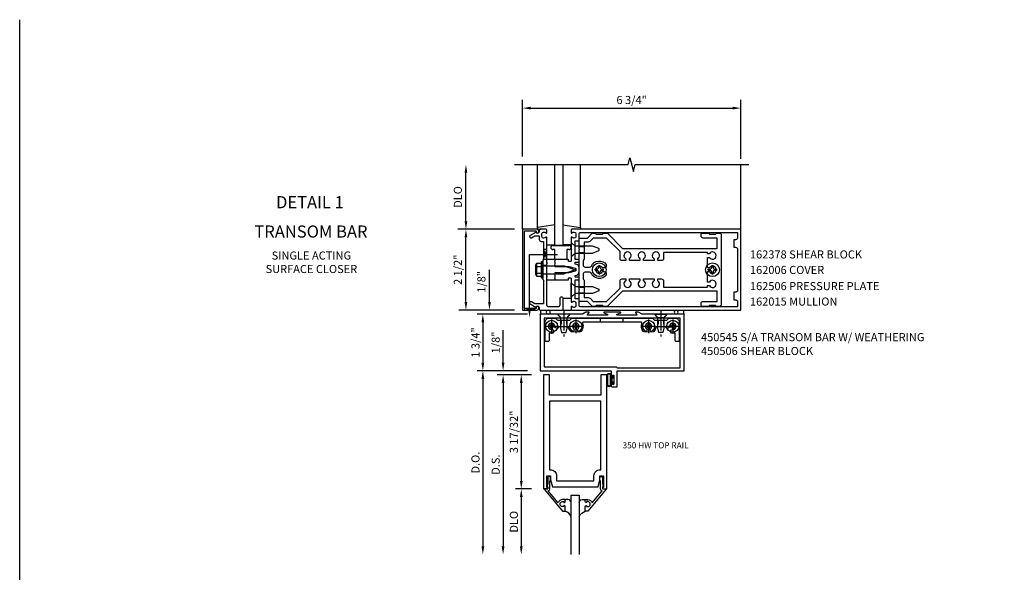
# Model space of a CAD drawing. Extents: x 0 to 98.6, y 0 to 67.5.
# Drawn here: x 0 to 30.4, y 50.4 to 67.5 of the extents above; entities that cross this region are included whole.
import ezdxf
from ezdxf.enums import TextEntityAlignment as Align

# ---------------------------------------------------------------- set-up
doc = ezdxf.new("R2010")
doc.units = 0
doc.header["$LTSCALE"] = 0.5
doc.header["$MEASUREMENT"] = 0
doc.linetypes.add('CENTER', pattern=[2, 1.25, -0.25, 0.25, -0.25])
doc.linetypes.add('HIDDEN', pattern=[0.375, 0.25, -0.125])
doc.layers.get('0').update_dxf_attribs({"linetype": 'CONTINUOUS'})
for name, color, linetype in [('CENTER', 1, 'CENTER'), ('FORMAT', 7, 'CONTINUOUS'), ('HIDDEN', 3, 'HIDDEN'), ('PART_NUMBERS', 6, 'CONTINUOUS'), ('R-ANNO-DIMS', 3, 'CONTINUOUS'), ('R-SWTS-DET1', 1, 'CONTINUOUS'), ('R-SWTS-DET2', 4, 'CONTINUOUS'), ('R-SWTS-DET3', 5, 'CONTINUOUS')]:
    doc.layers.add(name, color=color, linetype=linetype)
doc.styles.get("Standard").update_dxf_attribs({"font": 'arial.ttf'})
doc.dimstyles.new('EXT_ON-OFF', dxfattribs={"dimscale": 2, "dimtxt": 0.125, "dimasz": 0.125, "dimexe": 0.09, "dimexo": 0.1875, "dimgap": 0.05, "dimtad": 3, "dimdec": 5, "dimzin": 3, "dimdsep": 46, "dimlunit": 5, "dimtxsty": 'Standard', "dimcen": 0, "dimse2": 1, "dimazin": 0, "dimtfac": 1, "dimtdec": 4, "dimtofl": 0, "dimtmove": 0, "dimatfit": 0, "dimfxl": 1, "dimfrac": 2, "dimtolj": 1, "dimtzin": 3, "dimarcsym": 0})
doc.dimstyles.new('EXT_ON-ON', dxfattribs={"dimscale": 2, "dimtxt": 0.125, "dimasz": 0.125, "dimexe": 0.09, "dimexo": 0.1875, "dimgap": 0.05, "dimtad": 3, "dimdec": 5, "dimzin": 3, "dimdsep": 46, "dimlunit": 5, "dimtxsty": 'Standard', "dimcen": 0, "dimazin": 0, "dimtfac": 1, "dimtdec": 4, "dimtofl": 0, "dimtmove": 0, "dimatfit": 0, "dimfxl": 1, "dimfrac": 2, "dimtolj": 1, "dimtzin": 3, "dimarcsym": 0})

# ---------------------------------------------------------------- blocks, each defined once
blk = doc.blocks.new('*D42')
at = {"layer": 'R-ANNO-DIMS', "color": 0, "linetype": 'ByBlock', "lineweight": -2, "transparency": 16777216}
for p, q in [((15.699, 58.393), (14.144, 58.393)), ((14.324, 58.143), (14.324, 56.893)), ((15.699, 56.643), (14.144, 56.643))]:
    blk.add_line(p, q, dxfattribs=at)
at = {"layer": 'R-ANNO-DIMS', "color": 0, "linetype": 'ByBlock', "transparency": 16777216}
for points in [[(14.282, 58.143), (14.366, 58.143), (14.324, 58.393)], [(14.282, 56.893), (14.366, 56.893), (14.324, 56.643)]]:
    blk.add_solid(points, dxfattribs=at)
at = {"layer": 'R-ANNO-DIMS', "color": 0, "linetype": 'ByBlock', "transparency": 16777216, "insert": (14.095, 57.518), "char_height": 0.25, "attachment_point": 5, "rotation": 90}
blk.add_mtext('\\A1;1 3/4"', dxfattribs=at)
blk = doc.blocks.new('*D43')
at = {"layer": 'R-ANNO-DIMS', "color": 0, "linetype": 'ByBlock', "lineweight": -2, "transparency": 16777216}
for p, q in [((15.699, 56.643), (14.144, 56.643)), ((14.324, 56.393), (14.324, 51.21))]:
    blk.add_line(p, q, dxfattribs=at)
at = {"layer": 'R-ANNO-DIMS', "color": 0, "linetype": 'ByBlock', "transparency": 16777216}
for points in [[(14.282, 56.393), (14.366, 56.393), (14.324, 56.643)], [(14.282, 51.21), (14.366, 51.21), (14.324, 50.96)]]:
    blk.add_solid(points, dxfattribs=at)
at = {"layer": 'R-ANNO-DIMS', "color": 0, "linetype": 'ByBlock', "transparency": 16777216, "insert": (14.095, 53.802), "char_height": 0.25, "attachment_point": 5, "rotation": 90}
blk.add_mtext('\\A1;D.O.', dxfattribs=at)
blk = doc.blocks.new('*D44')
at = {"layer": 'R-ANNO-DIMS', "color": 0, "linetype": 'ByBlock', "lineweight": -2, "transparency": 16777216}
for p, q in [((15.824, 56.518), (14.769, 56.518)), ((14.949, 56.268), (14.949, 51.21))]:
    blk.add_line(p, q, dxfattribs=at)
at = {"layer": 'R-ANNO-DIMS', "color": 0, "linetype": 'ByBlock', "transparency": 16777216}
for points in [[(14.907, 56.268), (14.991, 56.268), (14.949, 56.518)], [(14.907, 51.21), (14.991, 51.21), (14.949, 50.96)]]:
    blk.add_solid(points, dxfattribs=at)
at = {"layer": 'R-ANNO-DIMS', "color": 0, "linetype": 'ByBlock', "transparency": 16777216, "insert": (14.72, 53.739), "char_height": 0.25, "attachment_point": 5, "rotation": 90}
blk.add_mtext('\\A1;D.S.', dxfattribs=at)
blk = doc.blocks.new('*D45')
at = {"layer": 'R-ANNO-DIMS', "color": 0, "linetype": 'ByBlock', "lineweight": -2, "transparency": 16777216}
for p, q in [((14.949, 56.893), (14.949, 57.898)), ((15.699, 56.643), (14.769, 56.643)), ((15.824, 56.518), (14.769, 56.518)), ((14.949, 56.268), (14.949, 56.018))]:
    blk.add_line(p, q, dxfattribs=at)
at = {"layer": 'R-ANNO-DIMS', "color": 0, "linetype": 'ByBlock', "transparency": 16777216}
for points in [[(14.907, 56.893), (14.991, 56.893), (14.949, 56.643)], [(14.907, 56.268), (14.991, 56.268), (14.949, 56.518)]]:
    blk.add_solid(points, dxfattribs=at)
at = {"layer": 'R-ANNO-DIMS', "color": 0, "linetype": 'ByBlock', "transparency": 16777216, "insert": (14.72, 57.52), "char_height": 0.25, "attachment_point": 5, "rotation": 90}
blk.add_mtext('\\A1;1/8"', dxfattribs=at)
blk = doc.blocks.new('*D46')
at = {"layer": 'R-ANNO-DIMS', "color": 0, "linetype": 'ByBlock', "lineweight": -2, "transparency": 16777216}
for p, q in [((15.824, 52.987), (15.331, 52.987)), ((15.511, 52.737), (15.511, 51.21))]:
    blk.add_line(p, q, dxfattribs=at)
at = {"layer": 'R-ANNO-DIMS', "color": 0, "linetype": 'ByBlock', "transparency": 16777216}
for points in [[(15.47, 52.737), (15.553, 52.737), (15.511, 52.987)], [(15.47, 51.21), (15.553, 51.21), (15.511, 50.96)]]:
    blk.add_solid(points, dxfattribs=at)
at = {"layer": 'R-ANNO-DIMS', "color": 0, "linetype": 'ByBlock', "transparency": 16777216, "insert": (15.282, 51.973), "char_height": 0.25, "attachment_point": 5, "rotation": 90}
blk.add_mtext('\\A1;DLO', dxfattribs=at)
blk = doc.blocks.new('*D47')
at = {"layer": 'R-ANNO-DIMS', "color": 0, "linetype": 'ByBlock', "lineweight": -2, "transparency": 16777216}
for p, q in [((15.824, 56.518), (15.331, 56.518)), ((15.511, 56.268), (15.511, 53.237)), ((15.824, 52.987), (15.331, 52.987))]:
    blk.add_line(p, q, dxfattribs=at)
at = {"layer": 'R-ANNO-DIMS', "color": 0, "linetype": 'ByBlock', "transparency": 16777216}
for points in [[(15.47, 56.268), (15.553, 56.268), (15.511, 56.518)], [(15.47, 53.237), (15.553, 53.237), (15.511, 52.987)]]:
    blk.add_solid(points, dxfattribs=at)
at = {"layer": 'R-ANNO-DIMS', "color": 0, "linetype": 'ByBlock', "transparency": 16777216, "insert": (15.282, 54.752), "char_height": 0.25, "attachment_point": 5, "rotation": 90}
blk.add_mtext('\\A1;3 17/32"', dxfattribs=at)
blk = doc.blocks.new('B027563')
blk.add_line((0.098, 0.359), (0.02, 0.359))
for centre, radius, start, end in [((0.02, 0.339), 0.02, 90.0301, 180), ((0.098, 0.27), 0.0891, 0, 90), ((-0.091, -0.291), 0.305, 24.1991, 72.6669)]:
    blk.add_arc(centre, radius, start, end)
blk = doc.blocks.new('B118060')
blk.add_lwpolyline([(0.531, 0.547, -0.414214), (0.5, 0.516), (0.491, 0.516), (0.491, 0.547), (0.453, 0.547, 1), (0.453, 0.391), (0.491, 0.391), (0.491, 0.422), (0.5, 0.422, -0.414214), (0.531, 0.391), (0.531, 0.329), (0.453, 0.329, -0.333115), (0.318, 0.43), (0.009, 0.061), (0.009, 0.061, -0.369906), (0.062, 0), (0.062, -0.25), (0.078, -0.25), (0.078, -0.348, -1), (0, -0.348), (0, -0.169), (-0.02, -0.094), (-0.02, -0.062), (0, -0.062), (0, 0), (-0.11, 0, -0.63707), (-0.115, 0.01), (0.454, 0.688), (0.531, 0.688)], format="xyb", close=True)
blk = doc.blocks.new('B200096')
blk.add_lwpolyline([(1.98, -3.609), (1.948, -3.609), (1.948, -3.656), (2.085, -3.656), (2.085, -0.125), (1.897, -0.125), (1.897, -0.75), (0.312, -0.75), (0.312, -0.125), (0.125, -0.125), (0.125, -3.656), (0.262, -3.656), (0.262, -3.609), (0.23, -3.609), (0.23, -3.25), (0.339, -3.25), (0.339, -3.375), (0.398, -3.594), (1.812, -3.594), (1.871, -3.375), (1.871, -3.25), (1.98, -3.25)], close=True)
blk.add_lwpolyline([(0.312, -0.938), (0.312, -3.062), (0.339, -3.062, -0.414214), (0.527, -3.25), (0.527, -3.407), (1.683, -3.407), (1.683, -3.25, -0.414214), (1.871, -3.062), (1.897, -3.062), (1.897, -0.938)], format="xyb", close=True)
blk = doc.blocks.new('B128345')
at = {"layer": 'CENTER'}
blk.add_line((-0.125, 0), (0.688, 0), dxfattribs=at)
at = {"layer": 'R-SWTS-DET2'}
for p, q in [((0, 0.192), (0.116, 0.095)), ((0, 0.192), (0, -0.192)), ((0.116, 0.095), (0.437, 0.095)), ((0.116, -0.095), (0.116, 0.095)), ((0.437, 0.095), (0.562, 0.065)), ((0.562, -0.065), (0.562, 0.065)), ((0, -0.192), (0.116, -0.095)), ((0.116, -0.095), (0.437, -0.095)), ((0.437, -0.095), (0.562, -0.065))]:
    blk.add_line(p, q, dxfattribs=at)
blk = doc.blocks.new('B450103')
blk.add_lwpolyline([(1.054, 1.304, -1), (0.966, 1.216, -0.16036), (0.903, 1.342, 0.371345), (0.878, 1.363), (0.617, 1.363, 0.290941), (0.594, 1.349, -0.801439), (0.475, 1.375, 2.411388), (0.375, 1.275, -1.36003), (0.339, 1.161, 0.605279), (0.3, 1.141), (0.3, 0.932, -0.414214), (0.275, 0.907), (0.2, 0.907, -0.414214), (0.175, 0.932), (0.175, 1.5, -0.414214), (0.3, 1.625), (0.5, 1.625), (0.562, 1.563), (0.938, 1.563), (1, 1.625), (3.5, 1.625), (3.562, 1.563), (3.938, 1.563), (4, 1.625), (4.2, 1.625, -0.414214), (4.325, 1.5), (4.325, 0.932, -0.414214), (4.3, 0.907), (4.225, 0.907, -0.414214), (4.2, 0.932), (4.2, 1.141, 0.605279), (4.161, 1.161, -1.36003), (4.125, 1.275, 2.411388), (4.025, 1.375, -0.801439), (3.906, 1.349, 0.290941), (3.884, 1.363), (3.622, 1.363, 0.371345), (3.598, 1.342, -0.16036), (3.534, 1.216, -1), (3.446, 1.304, 2.411388), (3.304, 1.304, -1), (3.216, 1.216, -0.308265), (3.169, 1.465, 0.540575), (3.146, 1.5), (1.354, 1.5, 0.540575), (1.331, 1.465, -0.308265), (1.284, 1.216, -1), (1.196, 1.304, 2.411388)], format="xyb", close=True)
at = {"layer": 'HIDDEN'}
for p, q in [((0.668, 1.563), (0.668, 1.363)), ((0.833, 1.563), (0.833, 1.363)), ((1.88, 1.625), (1.88, 1.5)), ((2.583, 1.625), (2.583, 1.5)), ((3.668, 1.563), (3.668, 1.363)), ((3.833, 1.563), (3.833, 1.363))]:
    blk.add_line(p, q, dxfattribs=at)
blk = doc.blocks.new('B028400H')
for p, q in [((-0.099, 0.015), (-0.099, -0.015)), ((-0.099, 0.015), (-0.065, 0.015)), ((-0.015, 0.099), (0.015, 0.099)), ((-0.015, 0.099), (-0.015, 0.065)), ((0.015, 0.099), (0.015, 0.065)), ((0.065, 0.015), (0.099, 0.015)), ((0.099, 0.015), (0.099, -0.015)), ((-0.099, -0.015), (-0.065, -0.015)), ((-0.015, -0.065), (-0.015, -0.099)), ((-0.015, -0.099), (0.015, -0.099)), ((0.015, -0.065), (0.015, -0.099)), ((0.065, -0.015), (0.099, -0.015))]:
    blk.add_line(p, q)
blk.add_circle((0, 0), 0.186)
for centre, start, end in [((-0.065, 0.065), 270, 0), ((0.065, 0.065), 180, 270), ((-0.065, -0.065), 0, 89.9999), ((0.065, -0.065), 90, 180)]:
    blk.add_arc(centre, 0.0498, start, end)
at = {"layer": 'CENTER'}
for p, q in [((-0.212, 0), (0.212, 0)), ((0, 0.212), (0, -0.212))]:
    blk.add_line(p, q, dxfattribs=at)
blk = doc.blocks.new('B450506')
for name, p in [('B450103', (-2.25, -1.625)), ('B028400H', (-1.875, -0.25)), ('B028400H', (-1.125, -0.25)), ('B028400H', (1.125, -0.25)), ('B028400H', (1.875, -0.25))]:
    blk.add_blockref(name, p)
at = {"rotation": 270}
blk.add_blockref('B128345', (-1.5, 0.125), dxfattribs=at)
at = {"xscale": -1, "rotation": 90}
blk.add_blockref('B128345', (1.5, 0.125), dxfattribs=at)
blk = doc.blocks.new('B450058')
blk.add_lwpolyline([(2.506, 1.787, 0.853335), (2.502, 1.812), (1.999, 1.812, 0.853335), (1.995, 1.787), (2.094, 1.755, -0.853335), (2.088, 1.715), (1.498, 1.715, -0.577308), (1.489, 1.73), (1.532, 1.805, 0.577308), (1.528, 1.812), (1.438, 1.812), (1.329, 1.75), (0.024, 1.75), (0.024, 0), (2.219, 0), (2.219, -0.175, 1.000294), (2.253, -0.175), (2.253, -0.157, -1.000217), (2.299, -0.157), (2.299, -0.407, -1.000217), (2.253, -0.407), (2.253, -0.389, 1.000294), (2.219, -0.389), (2.219, -0.469, 0.414214), (2.25, -0.5), (2.376, -0.5, 0.414214), (2.407, -0.469), (2.407, 0), (4.476, 0), (4.476, 1.75), (3.171, 1.75), (3.062, 1.812), (2.972, 1.812, 0.578982), (2.968, 1.805), (3.011, 1.731, -0.578982), (3.003, 1.715), (2.412, 1.715, -0.853335), (2.406, 1.755)], format="xyb", close=True)
blk.add_lwpolyline([(0.149, 0.125), (2.372, 0.125), (2.407, 0.09), (4.351, 0.09), (4.351, 1.625), (0.149, 1.625)], close=True)
blk = doc.blocks.new('B027078-M2')
for points in [[(-0.08, -0.157), (-0.08, 0.155, 0.701885), (-0.214, 0.155), (-0.214, -0.157, 0.701885)], [(-0.1, -0.157), (-0.1, 0.155, 0.574927), (-0.194, 0.155), (-0.194, -0.157, 0.574927)], [(-0.06, -0.059), (-0.016, -0.059, -0.414214), (-0.006, -0.069), (-0.006, -0.129, -0.414214), (-0.013, -0.136), (-0.019, -0.136, -0.414214), (-0.026, -0.129), (-0.026, -0.079), (-0.07, -0.079, -0.414214), (-0.08, -0.069), (-0.08, 0.066, -0.414214), (-0.07, 0.076), (-0.026, 0.076), (-0.026, 0.127, -0.414214), (-0.019, 0.134), (-0.013, 0.134, -0.414214), (-0.006, 0.127), (-0.006, 0.066, -0.414214), (-0.016, 0.056), (-0.06, 0.056)]]:
    blk.add_lwpolyline(points, format="xyb", close=True)
blk = doc.blocks.new('B450545')
for name, p in [('B450058', (0, 0)), ('B027078-M2', (2.298925, -0.282))]:
    blk.add_blockref(name, p)

msp = doc.modelspace()

# ---------------------------------------------------------------- linework, layer by layer
at = {"linetype": 'Continuous'}
msp.add_line((17.054393, 52.798505), (17.304393, 52.798505), dxfattribs=at)
at = {"color": 4}
for points in [[(18.15918, 58.632755), (18.049829, 58.632755), (18.019829, 58.662755), (17.829829, 58.662755), (17.799829, 58.632755), (17.727256, 58.632755, -0.198912367), (17.706043, 58.641542), (17.559829, 58.787755), (17.329829, 58.787755, -0.414213562), (17.299829, 58.817755), (17.299829, 59.127755), (17.314829, 59.142755), (17.299829, 59.157755), (17.299829, 60.377755), (17.314829, 60.392755), (17.299829, 60.407755), (17.299829, 60.717755, -0.414213562), (17.329829, 60.747755), (17.559829, 60.747755), (17.706043, 60.893968, -0.198912367), (17.727256, 60.902755), (17.799829, 60.902755), (17.829829, 60.872755), (18.019829, 60.872755), (18.049829, 60.902755), (18.15918, 60.902755, -0.198912367), (18.180393, 60.893968), (18.646606, 60.427755), (21.569829, 60.427755), (21.569829, 60.747755), (21.134829, 60.747755, -0.414213562), (21.074829, 60.807755), (21.074829, 60.872755, -0.414213562), (21.104829, 60.902755), (21.299829, 60.902755), (21.329829, 60.872755), (21.519829, 60.872755), (21.549829, 60.902755), (21.634829, 60.902755, -0.414213562), (21.694829, 60.842755), (21.694829, 58.692755, -0.414213562), (21.634829, 58.632755), (21.549829, 58.632755), (21.519829, 58.662755), (21.329829, 58.662755), (21.299829, 58.632755), (21.104829, 58.632755, -0.414213562), (21.074829, 58.662755), (21.074829, 58.727755, -0.414213562), (21.134829, 58.787755), (21.569829, 58.787755), (21.569829, 59.107755), (18.646606, 59.107755), (18.180393, 58.641542, -0.198912367)], [(19.849829, 60.050255), (19.729829, 60.050255), (19.729829, 60.10769, 3.810279322), (19.619829, 60.10769), (19.619829, 60.050255), (19.292329, 60.050255), (19.292329, 60.10769, 3.810279322), (19.182329, 60.10769), (19.182329, 60.050255), (18.854829, 60.050255), (18.854829, 60.10769, 3.810279322), (18.744829, 60.10769), (18.744829, 60.050255), (18.624829, 60.050255, -0.414213562), (18.564829, 60.110255), (18.564829, 60.332755), (18.149829, 60.747755), (17.736606, 60.747755), (17.648218, 60.659367, -0.198912367), (17.559829, 60.622755), (17.459829, 60.622755), (17.459829, 60.092755), (17.424829, 60.057755), (17.424829, 59.907755, 0.414213562), (17.484829, 59.847755), (17.625998, 59.847755, 0.290987201), (17.680331, 59.8823, -0.563903108), (18.139829, 59.93108), (18.139829, 59.882755, -0.414213562), (18.079829, 59.822755), (18.022395, 59.822755, 3.810279322), (18.022395, 59.712755), (18.079829, 59.712755, -0.414213562), (18.139829, 59.652755), (18.139829, 59.60443, -0.563903108), (17.680331, 59.653209, 0.290987201), (17.625998, 59.687755), (17.484829, 59.687755, 0.414213562), (17.424829, 59.627755), (17.424829, 59.477755), (17.459829, 59.442755), (17.459829, 58.912755), (17.559829, 58.912755, -0.198912367), (17.648218, 58.876143), (17.736606, 58.787755), (18.149829, 58.787755), (18.564829, 59.202755), (18.564829, 59.425255, -0.414213562), (18.624829, 59.485255), (18.744829, 59.485255), (18.744829, 59.42782, 3.810279322), (18.854829, 59.42782), (18.854829, 59.485255), (19.182329, 59.485255), (19.182329, 59.42782, 3.810279322), (19.292329, 59.42782), (19.292329, 59.485255), (19.619829, 59.485255), (19.619829, 59.42782, 3.810279322), (19.729829, 59.42782), (19.729829, 59.485255), (19.849829, 59.485255, -0.414213562), (19.909829, 59.425255), (19.909829, 59.232755), (21.269829, 59.232755), (21.269829, 59.275255), (21.327264, 59.275255, 3.810279322), (21.327264, 59.385255), (21.269829, 59.385255), (21.269829, 59.712755), (21.327264, 59.712755, 3.810279322), (21.327264, 59.822755), (21.269829, 59.822755), (21.269829, 60.150255), (21.327264, 60.150255, 3.810279322), (21.327264, 60.260255), (21.269829, 60.260255), (21.269829, 60.302755), (19.909829, 60.302755), (19.909829, 60.110255, -0.414213562)]]:
    msp.add_lwpolyline(points, format="xyb", close=True, dxfattribs=at)
at = {"layer": 'FORMAT'}
msp.add_lwpolyline([(98.629541, 0), (0, 0), (0, 67.501755)], dxfattribs=at)
at = {"layer": 'HIDDEN'}
for p, q in [((17.299829, 60.483755), (17.459829, 60.483755)), ((17.299829, 60.301755), (17.459829, 60.301755)), ((17.299829, 59.233755), (17.459829, 59.233755)), ((17.299829, 59.051755), (17.459829, 59.051755))]:
    msp.add_line(p, q, dxfattribs=at)
at = {"layer": 'R-ANNO-DIMS', "linetype": 'ByBlock'}
for p, q in [((15.549829, 63.267755), (15.549829, 65.017755)), ((22.299829, 63.19783), (22.299829, 65.017755)), ((15.799829, 64.767755), (22.049829, 64.767755)), ((13.799829, 61.267755), (13.799829, 62.767755)), ((15.299829, 61.017755), (13.549829, 61.017755)), ((15.299829, 61.017755), (13.549829, 61.017755)), ((13.799829, 58.767755), (13.799829, 60.767755)), ((14.528185, 59.017755), (14.528185, 59.767755)), ((14.528185, 58.767755), (14.528185, 59.017755)), ((15.299829, 58.517755), (13.58288, 58.517755))]:
    msp.add_line(p, q, dxfattribs=at)
for points in [[(15.799829, 64.809422), (15.799829, 64.726088), (15.549829, 64.767755)], [(22.049829, 64.809422), (22.049829, 64.726088), (22.299829, 64.767755)], [(13.758163, 62.767755), (13.841496, 62.767755), (13.799829, 63.017755)], [(13.758163, 61.267755), (13.841496, 61.267755), (13.799829, 61.017755)], [(13.758163, 60.767755), (13.841496, 60.767755), (13.799829, 61.017755)], [(13.758163, 58.767755), (13.841496, 58.767755), (13.799829, 58.517755)], [(14.486518, 58.767755), (14.569851, 58.767755), (14.528185, 58.517755)]]:
    msp.add_solid(points, dxfattribs=at)
at = {"layer": 'R-SWTS-DET1'}
for p, q in [((15.549829, 61.017755), (15.549829, 63.017755)), ((22.299829, 60.517755), (22.299829, 63.017755)), ((16.800329, 60.517755), (16.550329, 60.517755)), ((16.299829, 60.018255), (16.299829, 60.080755)), ((16.299829, 59.900755), (16.174829, 59.900755)), ((16.299829, 59.634755), (16.174829, 59.634755)), ((16.299829, 59.454755), (16.299829, 59.517255))]:
    msp.add_line(p, q, dxfattribs=at)
msp.add_lwpolyline([(15.299829, 63.017755), (18.818949, 63.017755), (18.871869, 63.230007), (18.97779, 62.805183), (19.03079, 63.017755), (22.549829, 63.017755)], dxfattribs=at)
for points in [[(15.609829, 60.967755), (15.973829, 60.967755), (15.973829, 60.937755, 1), (16.053829, 60.937755), (16.053829, 60.957755, 0.414213562), (15.993829, 61.017755), (15.549829, 61.017755), (15.549829, 58.517755), (15.993829, 58.517755, 0.414213562), (16.053829, 58.577755), (16.053829, 58.597755, 1), (15.973829, 58.597755), (15.973829, 58.567755), (15.609829, 58.567755)], [(16.202274, 60.644204), (16.202274, 60.093204), (16.177274, 60.068204), (16.177274, 59.783204), (16.192274, 59.768204), (16.177274, 59.753204), (16.177274, 59.468204), (16.202274, 59.443204), (16.202274, 58.718204), (15.931449, 58.718204), (15.826274, 58.778927, 1), (15.786274, 58.709645), (15.968903, 58.604204, -0.849090459), (16.066274, 58.588204), (16.066274, 58.548204, 0.414213562), (16.096274, 58.518204), (16.802274, 58.518204), (16.802274, 58.888204, 0.414213562), (16.772274, 58.918204), (16.732274, 58.918204, 0.414213562), (16.702274, 58.888204), (16.702274, 58.678204, -0.414213562), (16.642274, 58.618204), (16.362274, 58.618204, -0.414213562), (16.302274, 58.678204), (16.302274, 59.543204), (16.317274, 59.558204), (16.302274, 59.573204), (16.302274, 59.963204), (16.317274, 59.978204), (16.302274, 59.993204), (16.302274, 60.760204, 0.669376495), (16.276632, 60.770776, -0.199772927), (16.212782, 60.744204), (16.202274, 60.744204, -0.414213562), (16.152274, 60.794204), (16.152274, 60.882204, -0.414213562), (16.202274, 60.932204), (16.212782, 60.932204, -0.199772927), (16.276632, 60.905633, 0.669376495), (16.302274, 60.916204), (16.302274, 60.998204, 0.414213562), (16.282274, 61.018204), (16.096274, 61.018204, 0.414213562), (16.066274, 60.988204), (16.066274, 60.948204, -0.849090459), (15.968903, 60.932204), (15.786274, 60.826763, 1), (15.826274, 60.757481), (15.931449, 60.818204), (16.066274, 60.818204), (16.066274, 60.704204, 0.414213562), (16.126274, 60.644204)], [(16.534829, 59.922755), (16.549829, 59.907755), (16.549829, 59.867755), (16.979829, 59.867755), (17.177594, 59.814764, -0.339454259), (17.199829, 59.785786), (17.199829, 59.749724, -0.339454259), (17.177594, 59.720746), (16.979829, 59.667755), (16.549829, 59.667755), (16.549829, 59.627755), (16.534829, 59.612755), (16.549829, 59.597755), (16.549829, 59.524755), (16.534829, 59.509755), (16.549829, 59.494755), (16.549829, 59.454755), (16.963829, 59.454755, 0.414213562), (16.973829, 59.464755), (16.973829, 59.504755, -0.414213562), (16.983829, 59.514755), (17.039829, 59.514755, -0.414213562), (17.049829, 59.504755), (17.049829, 59.157755), (17.064829, 59.142755), (17.049829, 59.127755), (17.049829, 58.775755, 0.669376495), (17.075471, 58.765184, -0.199772927), (17.139321, 58.791755), (17.149829, 58.791755, -0.414213562), (17.199829, 58.741755), (17.199829, 58.653755, -0.414213562), (17.149829, 58.603755), (17.139321, 58.603755, -0.199772927), (17.075471, 58.630326, 0.669376495), (17.049829, 58.619755), (17.049829, 58.537755, 0.414213562), (17.069829, 58.517755), (22.299829, 58.517755), (22.299829, 61.017755), (17.069829, 61.017755, 0.414213562), (17.049829, 60.997755), (17.049829, 60.915755, 0.669376495), (17.075471, 60.905184, -0.199772927), (17.139321, 60.931755), (17.149829, 60.931755, -0.414213562), (17.199829, 60.881755), (17.199829, 60.793755, -0.414213562), (17.149829, 60.743755), (17.139321, 60.743755, -0.199772927), (17.075471, 60.770326, 0.669376495), (17.049829, 60.759755), (17.049829, 60.407755), (17.064829, 60.392755), (17.049829, 60.377755), (17.049829, 60.030755, -0.414213562), (17.039829, 60.020755), (16.983829, 60.020755, -0.414213562), (16.973829, 60.030755), (16.973829, 60.070755, 0.414213562), (16.963829, 60.080755), (16.549829, 60.080755), (16.549829, 60.040755), (16.534829, 60.025755), (16.549829, 60.010755), (16.549829, 59.937755)], [(17.279829, 60.080755), (17.174829, 60.080755), (17.174829, 60.662755), (17.279829, 60.662755, 0.414213562), (17.299829, 60.682755), (17.299829, 60.887755, -0.414213562), (17.329829, 60.917755), (22.199829, 60.917755), (22.199829, 60.757755, -0.414213562), (22.139829, 60.697755), (22.079829, 60.697755), (22.079829, 60.462755), (22.139829, 60.462755, -0.414213562), (22.199829, 60.402755), (22.199829, 59.132755, -0.414213562), (22.139829, 59.072755), (22.079829, 59.072755), (22.079829, 58.837755), (22.139829, 58.837755, -0.414213562), (22.199829, 58.777755), (22.199829, 58.617755), (17.329829, 58.617755, -0.414213562), (17.299829, 58.647755), (17.299829, 58.852755, 0.414213562), (17.279829, 58.872755), (17.174829, 58.872755), (17.174829, 59.454755), (17.279829, 59.454755, 0.414213562), (17.299829, 59.474755), (17.299829, 59.514755, 0.414213562), (17.279829, 59.534755), (17.174829, 59.534755), (17.174829, 59.590596), (17.225711, 59.604229, 0.339454259), (17.299829, 59.700822), (17.299829, 59.834688, 0.339454259), (17.225711, 59.931281), (17.174829, 59.944914), (17.174829, 60.000755), (17.279829, 60.000755, 0.414213562), (17.299829, 60.020755), (17.299829, 60.060755, 0.414213562)]]:
    msp.add_lwpolyline(points, format="xyb", close=True, dxfattribs=at)
at = {"layer": 'R-SWTS-DET2'}
for p, q in [((16.010074, 61.060775), (16.010074, 63.017755)), ((17.339584, 61.060775), (17.339584, 63.017755)), ((16.550074, 61.154676), (16.010074, 61.078141)), ((16.010074, 61.078141), (16.010074, 61.018141)), ((16.010074, 61.018141), (16.125705, 61.018141)), ((16.799584, 61.154676), (17.339584, 61.078141)), ((17.339584, 61.018141), (17.223953, 61.018141)), ((17.339584, 61.078141), (17.339584, 61.018141)), ((16.300074, 60.538141), (16.550074, 60.538141)), ((16.487329, 60.517755), (16.987329, 60.517755)), ((16.549829, 60.392755), (16.487329, 60.392755)), ((16.549829, 60.080755), (16.549829, 60.392755)), ((17.049584, 60.538141), (16.799584, 60.538141)), ((16.924829, 60.392755), (16.924829, 60.080755)), ((16.987329, 60.392755), (16.924829, 60.392755)), ((17.299829, 60.483755), (17.459829, 60.483755)), ((17.299829, 60.301755), (17.459829, 60.301755)), ((16.134829, 59.517755), (16.134829, 60.017755)), ((16.134829, 60.017755), (16.174829, 60.017755)), ((16.174829, 59.517755), (16.174829, 60.017755)), ((16.549829, 60.080755), (16.299829, 60.080755)), ((16.924829, 60.080755), (16.549829, 60.080755)), ((15.960224, 59.615575), (15.960224, 59.91995)), ((15.972519, 59.954355), (15.991224, 59.954355)), ((15.991224, 59.581165), (15.991224, 59.954355)), ((15.995149, 59.970675), (16.134829, 59.970675)), ((15.995149, 59.86922), (16.134829, 59.86922)), ((16.174829, 59.893145), (16.839829, 59.893145)), ((16.839829, 59.893145), (17.174829, 59.767755)), ((17.174829, 59.767755), (16.839829, 59.642375)), ((17.795329, 59.784755), (17.843079, 59.784755)), ((17.795329, 59.750755), (17.795329, 59.784755)), ((17.795329, 59.750755), (17.843079, 59.750755)), ((17.907829, 59.849505), (17.907829, 59.897255)), ((17.907829, 59.897255), (17.941829, 59.897255)), ((17.907829, 59.638255), (17.907829, 59.686005)), ((17.941829, 59.849505), (17.941829, 59.897255)), ((17.941829, 59.638255), (17.941829, 59.686005)), ((18.006579, 59.784755), (18.054329, 59.784755)), ((18.006579, 59.750755), (18.054329, 59.750755)), ((18.054329, 59.750755), (18.054329, 59.784755)), ((21.295329, 59.750755), (21.295329, 59.784755)), ((21.295329, 59.784755), (21.343079, 59.784755)), ((21.295329, 59.750755), (21.343079, 59.750755)), ((21.407829, 59.897255), (21.441829, 59.897255)), ((21.407829, 59.849505), (21.407829, 59.897255)), ((21.407829, 59.638255), (21.407829, 59.686005)), ((21.441829, 59.849505), (21.441829, 59.897255)), ((21.441829, 59.638255), (21.441829, 59.686005)), ((21.506579, 59.784755), (21.554329, 59.784755)), ((21.506579, 59.750755), (21.554329, 59.750755)), ((21.554329, 59.750755), (21.554329, 59.784755)), ((15.972519, 59.581165), (15.991224, 59.581165)), ((15.995149, 59.6663), (16.134829, 59.6663)), ((15.995149, 59.564845), (16.134829, 59.564845)), ((16.134829, 59.517755), (16.174829, 59.517755)), ((16.174829, 59.642375), (16.839829, 59.642375)), ((16.299829, 59.454755), (16.549829, 59.454755)), ((17.907829, 59.638255), (17.941829, 59.638255)), ((21.407829, 59.638255), (21.441829, 59.638255)), ((17.049829, 58.923755), (17.049829, 59.361755)), ((17.049829, 59.361755), (17.181829, 59.250755)), ((17.181829, 59.250755), (17.712488, 59.250755)), ((17.299829, 59.233755), (17.459829, 59.233755)), ((17.712488, 59.250755), (17.90631, 59.170471)), ((17.90631, 59.115039), (17.712488, 59.034755)), ((16.79981, 58.889544), (17.049829, 58.889544)), ((17.181829, 59.034755), (17.049829, 58.923755)), ((17.712488, 59.034755), (17.181829, 59.034755)), ((17.299829, 59.051755), (17.459829, 59.051755)), ((16.802274, 58.518204), (17.052293, 58.518204))]:
    msp.add_line(p, q, dxfattribs=at)
at = {"layer": 'R-SWTS-DET2', "linetype": 'Continuous'}
for p, q in [((16.119162, 58.477792), (16.097829, 58.517755)), ((16.119162, 58.433385), (16.119162, 58.477792)), ((16.293384, 58.48694), (16.284829, 58.455755)), ((16.31594, 58.509236), (16.293384, 58.48694)), ((16.347829, 58.517755), (16.31594, 58.509236)), ((16.379014, 58.509236), (16.347829, 58.517755)), ((16.40131, 58.48694), (16.379014, 58.509236)), ((16.409829, 58.455755), (16.40131, 58.48694)), ((20.245384, 58.48694), (20.236829, 58.455755)), ((20.26794, 58.509236), (20.245384, 58.48694)), ((20.299829, 58.517755), (20.26794, 58.509236)), ((20.331014, 58.509236), (20.299829, 58.517755)), ((20.35331, 58.48694), (20.331014, 58.509236)), ((20.361829, 58.455755), (20.35331, 58.48694)), ((20.549829, 58.517755), (20.528495, 58.477792)), ((20.528495, 58.477792), (20.528495, 58.433385)), ((16.097829, 58.392755), (16.119162, 58.433385)), ((16.284829, 58.455755), (16.293384, 58.423866)), ((16.293384, 58.423866), (16.31594, 58.401311)), ((16.31594, 58.401311), (16.347829, 58.392755)), ((16.347829, 58.392755), (16.379014, 58.401311)), ((16.379014, 58.401311), (16.40131, 58.423866)), ((16.40131, 58.423866), (16.409829, 58.455755)), ((20.236829, 58.455755), (20.245384, 58.423866)), ((20.245384, 58.423866), (20.26794, 58.401311)), ((20.26794, 58.401311), (20.299829, 58.392755)), ((20.299829, 58.392755), (20.331014, 58.401311)), ((20.331014, 58.401311), (20.35331, 58.423866)), ((20.35331, 58.423866), (20.361829, 58.455755)), ((20.528495, 58.433385), (20.549829, 58.392755))]:
    msp.add_line(p, q, dxfattribs=at)
at = {"layer": 'R-SWTS-DET2'}
msp.add_lwpolyline([(17.181829, 60.500755), (17.049829, 60.611755), (17.049829, 60.173755), (17.181829, 60.284755), (17.712488, 60.284755), (17.90631, 60.365039, 0.668178638), (17.90631, 60.420471), (17.712488, 60.500755)], format="xyb", close=True, dxfattribs=at)
for centre in [(17.924829, 59.767755), (21.424829, 59.767755)]:
    msp.add_circle(centre, 0.2125, dxfattribs=at)
for centre, radius, start, end in [((16.487329, 60.455255), 0.0625, 90, 270), ((16.987329, 60.455255), 0.0625, 270, 90), ((16.014534, 59.91995), 0.054313, 110.9107, 249.0893), ((16.125074, 59.767755), 0.164849, 142.0123, 217.9877), ((17.843079, 59.849505), 0.06475, 270.00009, 0), ((17.843079, 59.686005), 0.06475, 0, 90), ((18.006579, 59.849505), 0.06475, 180, 270.00003), ((18.006579, 59.686005), 0.06475, 90, 180), ((21.343079, 59.849505), 0.06475, 270.00009, 0), ((21.343079, 59.686005), 0.06475, 0, 90), ((21.506579, 59.849505), 0.06475, 180, 270.00003), ((21.506579, 59.686005), 0.06475, 90, 180), ((16.014534, 59.615575), 0.054313, 110.9107, 249.0893), ((17.894829, 59.142755), 0.03, 292.5, 67.5)]:
    msp.add_arc(centre, radius, start, end, dxfattribs=at)
at = {"layer": 'R-SWTS-DET3'}
for p, q in [((15.765829, 58.495232), (15.765829, 60.236755)), ((15.765829, 60.236755), (16.635306, 60.236755))]:
    msp.add_line(p, q, dxfattribs=at)
for points in [[(16.799829, 63.017755), (16.799829, 60.517755), (16.549829, 60.517755), (16.549829, 63.017755)], [(16.199829, 60.092755), (16.299829, 60.392755), (16.199829, 60.392755), (16.299829, 60.080755), (16.187829, 60.080755)], [(17.054393, 50.960339), (17.054393, 52.798505), (17.304393, 52.798505), (17.304393, 50.960339)]]:
    msp.add_lwpolyline(points, dxfattribs=at)
msp.add_lwpolyline([(15.921829, 58.517755), (15.609829, 58.567755), (15.609829, 58.517755), (15.921829, 58.567755)], close=True, dxfattribs=at)
msp.add_solid([(15.799163, 58.495232), (15.732496, 58.495232), (15.765829, 58.295232)], dxfattribs=at)

# ---------------------------------------------------------------- block references
at = {"linetype": 'Continuous'}
msp.add_blockref('B027563', (16.866893, 52.298505), dxfattribs=at)
at = {"linetype": 'Continuous', "xscale": -1}
msp.add_blockref('B027563', (17.490893, 52.298505), dxfattribs=at)
at = {"layer": 'R-SWTS-DET1', "linetype": 'Continuous'}
for name, p in [('B450506', (18.323828, 58.267755)), ('B450545', (16.073903, 56.642755)), ('B200096', (16.073903, 56.642755))]:
    msp.add_blockref(name, p, dxfattribs=at)
at = {"layer": 'R-SWTS-DET1', "linetype": 'Continuous', "xscale": -1, "rotation": 180}
msp.add_blockref('B118060', (16.335903, 52.986505), dxfattribs=at)
at = {"layer": 'R-SWTS-DET1', "linetype": 'Continuous', "rotation": 180}
msp.add_blockref('B118060', (18.021903, 52.986505), dxfattribs=at)

# ---------------------------------------------------------------- texts
at = {"color": 2, "linetype": 'Continuous'}
msp.add_text('DETAIL 1', height=0.375, dxfattribs=at).set_placement((8.975729, 61.670116), align=Align.CENTER)
at = {"color": 7, "linetype": 'Continuous'}
msp.add_text('TRANSOM BAR', height=0.375, dxfattribs=at).set_placement((9.006997, 60.761762), align=Align.CENTER)
at = {"color": 7, "insert": (9.020898, 60.331979), "char_height": 0.25, "width": 5.15625, "attachment_point": 2}
msp.add_mtext('SINGLE ACTING\\PSURFACE CLOSER', dxfattribs=at)
at = {"layer": 'PART_NUMBERS'}
for s, height, p in [('162378 SHEAR BLOCK', 0.25, (22.583305, 60.116064)), ('162006 COVER', 0.25, (22.583305, 59.636342)), ('162506 PRESSURE PLATE', 0.25, (22.583305, 59.136342)), ('162015 MULLION', 0.25, (22.583305, 58.658841)), ('350 HW TOP RAIL', 0.187, (18.644738, 54.242917))]:
    msp.add_text(s, height=height, dxfattribs=at).set_placement(p)
at = {"layer": 'PART_NUMBERS', "linetype": 'Continuous'}
for s, p in [('450545 S/A TRANSOM BAR W/ WEATHERING', (21.070006, 57.557425)), ('450506 SHEAR BLOCK', (21.070006, 57.129679))]:
    msp.add_text(s, height=0.25, dxfattribs=at).set_placement(p)
at = {"layer": 'R-ANNO-DIMS', "linetype": 'ByBlock'}
msp.add_text('6 3/4"', height=0.25, dxfattribs=at).set_placement((18.924829, 65.017755), align=Align.MIDDLE_CENTER)
for s, p in [('DLO', (13.549829, 62.017755)), ('2 1/2"', (13.549829, 59.767755)), ('1/8"', (14.278185, 59.392755))]:
    msp.add_text(s, height=0.25, rotation=90, dxfattribs=at).set_placement(p, align=Align.MIDDLE_CENTER)

# ---------------------------------------------------------------- dimensions: what is measured, and where the dimension line sits
for base, p1, p2, picture, middle in [((14.323903, 56.642755), (16.073903, 58.392755), (16.073903, 56.642755), '*D42', (14.094554, 57.517755)), ((14.948903, 56.642755), (16.198903, 56.517755), (16.073903, 56.642755), '*D45', (14.719639, 57.520296)), ((15.511403, 52.986505), (16.198903, 56.517755), (16.198903, 52.986505), '*D47', (15.282054, 54.75213))]:
    dim = msp.add_linear_dim(base=base, p1=p1, p2=p2, angle=90, dimstyle='EXT_ON-ON', override={"dimpost": '"'}, dxfattribs=at)
    dim.commit()
    dim.dimension.update_dxf_attribs({"geometry": picture, "text_midpoint": middle})
for base, p1, text, picture, middle in [((14.323903, 50.960339), (16.073903, 56.642755), 'D.O.', '*D43', (14.094554, 53.801547)), ((14.948903, 50.960339), (16.198903, 56.517755), 'D.S.', '*D44', (14.719639, 53.739047)), ((15.511403, 50.960339), (16.198903, 52.986505), 'DLO', '*D46', (15.282054, 51.973422))]:
    dim = msp.add_linear_dim(base=base, p1=p1, p2=(15.792568, 50.960339), angle=90, text=text, dimstyle='EXT_ON-OFF', override={"dimpost": '"'}, dxfattribs=at)
    dim.commit()
    dim.dimension.update_dxf_attribs({"geometry": picture, "text_midpoint": middle})

doc.saveas('drawing.dxf')
